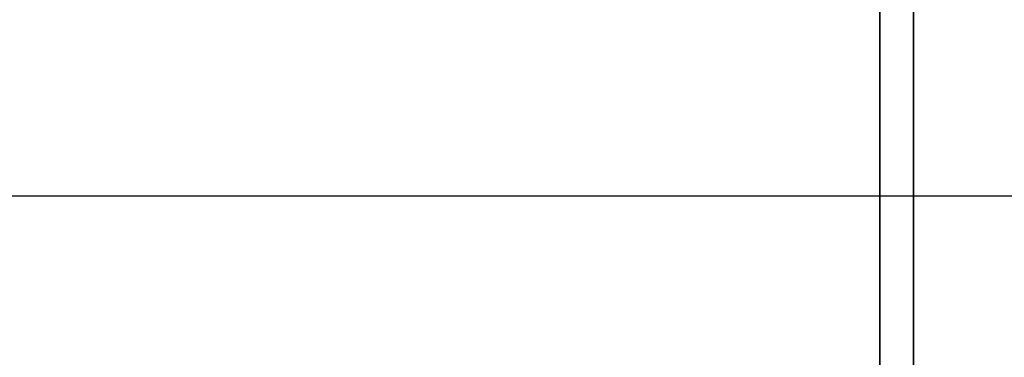
# Model space of a CAD drawing. Units: millimetres. Extents: x -1169 to 1669, y -100 to 80.
# Drawn here: x -737 to -707, y 50 to 60 of the extents above; entities that cross this region are included whole.
import ezdxf

# ---------------------------------------------------------------- set-up
doc = ezdxf.new("R2010")
doc.units = ezdxf.units.MM
doc.layers.add('Calque 01', color=7, linetype='Continuous', true_color=0x000000)

# ---------------------------------------------------------------- blocks, each defined once
blk = doc.blocks.new('Tole-centrale-Module2-02')
at = {"layer": 'Calque 01'}
for points in [[(-189, -80), (-189, 80)], [(-189, 80), (-189, -80)], [(-189, 80), (-189, -80)]]:
    blk.add_lwpolyline(points, dxfattribs=at)
blk = doc.blocks.new('Planche haute-Module2-02')
at = {"layer": 'Calque 01'}
blk.add_lwpolyline([(-265, -25.25), (265, -25.25)], dxfattribs=at)
blk.add_lwpolyline([(-265, -25.25), (265, -25.25)], dxfattribs=at)
blk.add_lwpolyline([(-265, -25.25), (265, -25.25)], dxfattribs=at)
blk.add_lwpolyline([(-265, -25.25), (265, -25.25)], dxfattribs=at)
blk = doc.blocks.new("Pieds-Module2-01_D�faut_Brut d''usinage_")
at = {"layer": 'Calque 01'}
for points in [[(30, 177), (30, 0)], [(30, 0), (30, 177)], [(30, 0), (30, 177)]]:
    blk.add_lwpolyline(points, dxfattribs=at)
blk = doc.blocks.new('Module-02')
at = {"layer": 'Calque 01'}
blk.add_blockref('Planche haute-Module2-02', (-900, 80), dxfattribs=at)
at = {"layer": 'Calque 01', "extrusion": (5.55112e-15, 0, -1)}
blk.add_blockref("Pieds-Module2-01_D�faut_Brut d''usinage_", (680, -100), dxfattribs=at)
at = {"layer": 'Calque 01', "extrusion": (5.19391e-15, 0, -1)}
blk.add_blockref('Tole-centrale-Module2-02', (900, -10, 1.8), dxfattribs=at)

msp = doc.modelspace()

# ---------------------------------------------------------------- block references
at = {"layer": 'Calque 01'}
msp.add_blockref('Module-02', (0, 0), dxfattribs=at)

doc.saveas('drawing.dxf')
